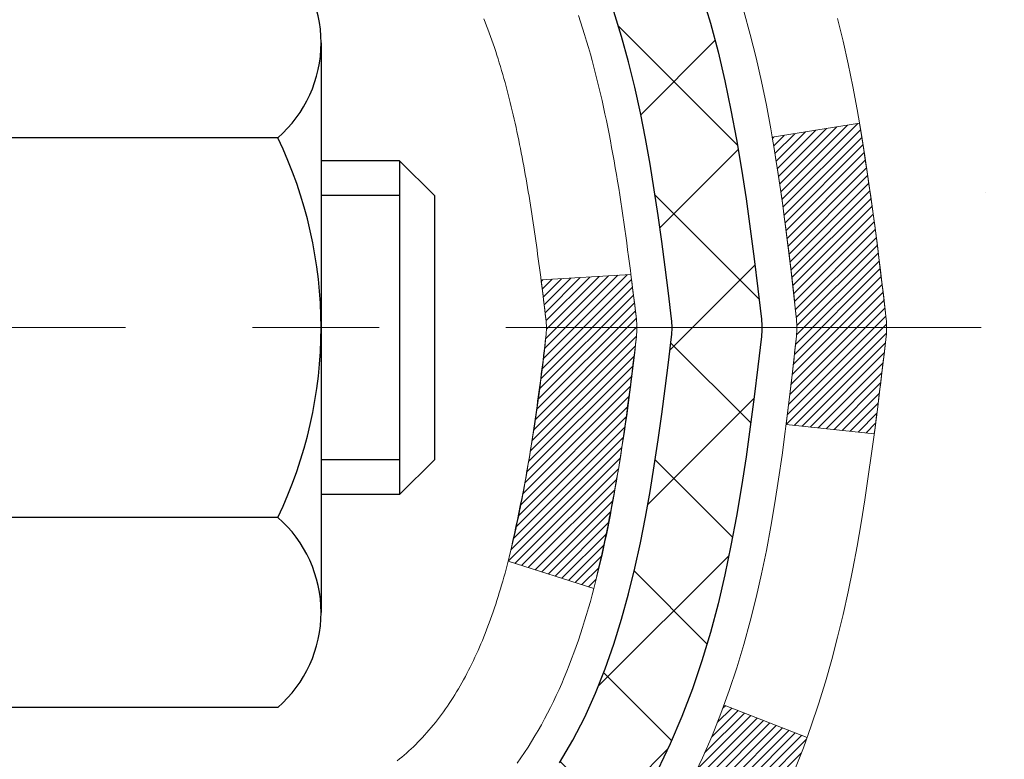
# Model space of a CAD drawing. Extents: x 13 to 3254, y -197 to 1977.
# Drawn here: x 251 to 252, y -173 to -173 of the extents above; entities that cross this region are included whole.
import ezdxf

# ---------------------------------------------------------------- set-up
doc = ezdxf.new("R2010")
doc.units = 0
doc.header["$LTSCALE"] = 5
doc.header["$MEASUREMENT"] = 0
doc.linetypes.add('CENTERX2', pattern=[4, 2.5, -0.5, 0.5, -0.5])
doc.layers.get('DEFPOINTS').update_dxf_attribs({"linetype": 'CONTINUOUS'})
for name, color, linetype, lineweight in [('CENTERLINE - L', 1, 'CENTERX2', 18), ('CONCRETE - H', 130, 'CONTINUOUS', 9), ('DECK COAT - H', 20, 'CONTINUOUS', 20), ('DECK COAT - L', 22, 'CONTINUOUS', 18), ('DIMS', 50, 'CONTINUOUS', 25), ('MIG FOOT - H', 251, 'CONTINUOUS', 20), ('MIG RETAINER - H', 251, 'CONTINUOUS', 20), ('PVC SIDESHEET - H', 170, 'CONTINUOUS', 20), ('PVC SIDESHEET - L', 150, 'CONTINUOUS', 25), ('SCREW - L', 1, 'CONTINUOUS', 25)]:
    doc.layers.add(name, color=color, linetype=linetype, lineweight=lineweight)
doc.dimstyles.get("Standard").update_dxf_attribs({"dimtxt": 0.18, "dimasz": 0.18, "dimexe": 0.18, "dimexo": 0.0625, "dimgap": 0.09, "dimtad": 0, "dimtih": 1, "dimtoh": 1, "dimdec": 4, "dimzin": 0, "dimdsep": 46, "dimtxsty": 'Standard', "dimcen": 0.09, "dimadec": 0, "dimazin": 0, "dimtfac": 1, "dimtdec": 4, "dimtofl": 0, "dimtmove": 0, "dimatfit": 3, "dimfxl": 1, "dimtolj": 1, "dimtzin": 0, "dimarcsym": 0})
pattern_1 = [(45, (67.07761458817689, -270.1617298587221), (-0.003479849246914297, 0.003479849246914297), [])]

# ---------------------------------------------------------------- blocks, each defined once
blk = doc.blocks.new('*D22')
at = {"layer": 'DEFPOINTS', "color": 0, "transparency": 16777216}
for p in [(256.3637935231585, -170.9676514294172), (250.8637935231605, -175.9676845999759), (260.9533515563066, -175.9676845999759)]:
    blk.add_point(p, dxfattribs=at)
at = {"layer": 'DIMS', "color": 0, "lineweight": -2, "transparency": 16777216}
for p, q in [((256.6737935231585, -170.9676514294172), (261.2633515563066, -170.9676514294172)), ((260.9533515563066, -171.2776514294172), (260.9533515563066, -172.8428968881437)), ((260.9533515563066, -175.6576845999759), (260.9533515563066, -174.2895635548104)), ((251.1737935231605, -175.9676845999759), (261.2633515563066, -175.9676845999759))]:
    blk.add_line(p, q, dxfattribs=at)
at = {"layer": 'DIMS', "color": 0, "transparency": 16777216}
for points in [[(260.90168488964, -171.2776514294172), (261.0050182229733, -171.2776514294172), (260.9533515563066, -170.9676514294172)], [(260.90168488964, -175.6576845999759), (261.0050182229733, -175.6576845999759), (260.9533515563066, -175.9676845999759)]]:
    blk.add_solid(points, dxfattribs=at)
at = {"layer": 'DIMS', "color": 0, "transparency": 16777216, "insert": (260.9533515563067, -173.566230221477), "char_height": 0.31, "attachment_point": 5}
blk.add_mtext('\\A1;5 IN\\P [127.0mm]', dxfattribs=at)
blk = doc.blocks.new('*D25')
at = {"layer": 'DEFPOINTS', "color": 0, "transparency": 16777216}
for p in [(257.8637935231609, -171.4676189149087), (250.8638002040783, -173.304151755789), (250.8638002040783, -173.4676853580534)]:
    blk.add_point(p, dxfattribs=at)
at = {"layer": 'DIMS', "color": 0, "lineweight": -2, "transparency": 16777216}
for p, q in [((257.8637935231609, -171.7776189149087), (257.8637935231609, -173.614151755789)), ((250.8638002040783, -173.1576853580534), (250.8638002040783, -172.994151755789)), ((251.1738002040783, -173.304151755789), (254.2407200874023, -173.304151755789)), ((257.5537935231609, -173.304151755789), (257.3407200874023, -173.304151755789))]:
    blk.add_line(p, q, dxfattribs=at)
at = {"layer": 'DIMS', "color": 0, "transparency": 16777216}
for points in [[(251.1738002040783, -173.2524850891223), (251.1738002040783, -173.3558184224557), (250.8638002040783, -173.304151755789)], [(257.5537935231609, -173.2524850891223), (257.5537935231609, -173.3558184224557), (257.8637935231609, -173.304151755789)]]:
    blk.add_solid(points, dxfattribs=at)
at = {"layer": 'DIMS', "color": 0, "transparency": 16777216, "insert": (255.7907200874023, -173.304151755789), "char_height": 0.31, "attachment_point": 5}
blk.add_mtext('\\A1;7 IN\\P [177.8mm]', dxfattribs=at)

msp = doc.modelspace()

# ---------------------------------------------------------------- hatches: boundary and pattern name
at = {"layer": 'CONCRETE - H'}
h = msp.add_hatch(dxfattribs=at)
h.set_pattern_fill('AR-CONC', color=256, scale=0.217)
h.set_pattern_definition([(49.99999999999999, (72.08000000000001, 2.842170943040401e-14), (1.556454596243635, -0.1361721329122314), [0.16275, -1.79025]), (355, (72.08000000000001, 2.842170943040401e-14), (-0.30109039394021, 1.632256930129026), [0.1302, -1.4322]), (100.45144446, (72.20970454777002, -0.01134767647997158), (1.255364197397833, 1.496084780401926), [0.1383162166399999, -1.521478383039999]), (46.18420000000002, (72.08000000000001, 0.4340000000000284), (2.315913687557312, -0.3591768393209761), [0.2441249999999999, -2.685374999999998]), (96.63563549, (72.27299273665001, 0.4040685238100284), (2.028216422113076, 2.113837363680775), [0.20747444214, -2.282218859199999]), (351.1841639899999, (72.08000000000001, 0.4340000000000284), (2.028216420768858, 2.113837362585878), [0.1953, -2.14830000217]), (21, (72.29700000000001, 0.3255000000000284), (1.295288303097062, -0.8736829927437852), [0.16275, -1.79025]), (326.0000000000001, (72.29700000000001, 0.3255000000000284), (0.5279942702698324, 1.573575597751671), [0.1302, -1.4322]), (71.45144474, (72.40494069118002, 0.2526930844200284), (1.823282557504037, 0.6998926015897878), [0.1383162123, -1.52147838304]), (37.50000000000001, (72.08000000000001, 2.842170943040401e-14), (0.02638688603852075, 0.7223796628139459), [0, -1.41484, 0, -1.4539, 0, -1.437625]), (7.499999999999999, (72.08000000000001, 2.842170943040401e-14), (0.5708608962494625, 0.8558734147847217), [0, -0.82894, 0, -1.38229, 0, -0.547925]), (327.5, (71.59609000000002, 2.842170943040401e-14), (1.158394686494127, -0.04894407166360407), [0, -0.5425, 0, -1.6926, 0, -2.24595]), (317.5, (71.37909000000002, 2.842170943040401e-14), (1.265513987472978, 0.2172278116611295), [0, -0.70525, 0, -1.12406, 0, -1.59495])])
edge = h.paths.add_edge_path()
edge.add_spline(control_points=[(259.2412396343221, -170.9676845999761), (259.287300062237, -171.3403185223538), (258.3245171927936, -173.1033578226518), (254.3656635918608, -171.3085779069245), (254.8334341045192, -174.5319465185632), (257.3275209570784, -173.9155392929624), (257.2897895109004, -176.1187602037578), (257.9750076187736, -177.0268189031847)], knot_values=[0, 0, 0, 0, 1.040147686030755, 5.212109741779252, 6.463698051634513, 7.799072461930638, 10.92136629787916, 10.92136629787916, 10.92136629787916, 10.92136629787916], degree=3, periodic=0)
edge.add_line((257.9750076187736, -177.0268189031841), (257.4820059667516, -177.026818903186))
edge.add_line((257.4820059667516, -177.026818903186), (257.4820059667516, -176.829968894673))
edge.add_line((257.4820059667516, -176.829968894673), (256.8123222667517, -176.829968894673))
edge.add_arc((256.8123222667514, -176.7905988946749), 0.03936999999817203, 239.9999999991627, 270.0000000003309, ccw=False)
edge.add_line((256.7926372667519, -176.82469431482), (256.6568763591338, -176.7463127182614))
edge.add_arc((256.601758359134, -176.8417798946731), 0.1102360000000037, 60.0000000001076, 89.99999999997046)
edge.add_line((256.601758359134, -176.7315438946731), (255.693800418105, -176.7315438946731))
edge.add_arc((255.6938004181052, -176.6921738946729), 0.03937000000018998, 239.9999999998017, 269.99999999971044, ccw=False)
edge.add_line((255.674115418105, -176.72626931482), (254.9940282319461, -176.3336213120023))
edge.add_arc((254.9340282912188, -176.4375443946772), 0.1199999999997213, 60.00003267864161, 90.00000000001357)
edge.add_line((254.9340282912187, -176.3175443946775), (254.722586908659, -176.3175443946774))
edge.add_arc((254.722586908659, -176.2781743946774), 0.03936999999999102, 225.0000000017841, 269.9999999999586, ccw=False)
edge.add_line((254.6947481146846, -176.3060131886536), (254.5782815905509, -176.1895466645199))
edge.add_arc((254.328579616244, -176.4392486388269), 0.3531319186161586, 45.00000000001304, 76.09799910894569)
edge.add_arc((254.0392950231611, -177.6080184122669), 1.557170273114138, 76.09799910894907, 103.9020008910811)
edge.add_arc((253.7500104300777, -176.4392486388277), 0.3531319186167991, 103.9020008910714, 134.9999999997457)
edge.add_line((253.5003084557715, -176.1895466645192), (253.3838419316378, -176.3060131886527))
edge.add_arc((253.3552145354408, -176.2769941680479), 0.04076311285806635, 275.8582369576426, 314.6107636558165, ccw=False)
edge.add_line((253.3593751231613, -176.3175443946774), (251.6450980351795, -176.3175443946774))
edge.add_arc((251.6450980351786, -176.2781743946773), 0.03937000000007629, 180.0000000000827, 270.0000000013649, ccw=False)
edge.add_line((251.6057280351785, -176.2781743946773), (251.6057295511518, -173.6139722690721))
edge.add_arc((251.6450995511516, -173.613972269072), 0.03936999999987734, 107.30237723717659, 180.0000000002068, ccw=False)
edge.add_arc((251.5057875103834, -173.1667581552357), 0.4290404058595345, 287.3023772371963, 306.9749010396831)
edge.add_arc((251.4293011705747, -173.1046500630963), 0.5251995961844595, 309.5666441756437, 345.6920565175259)
edge.add_arc((250.3593509841755, -172.8177950362793), 1.632909065609518, 345.2170686115341, 355.1808035833517)
edge.add_arc((250.6285174563533, -173.0517229607181), 1.36141165189335, 4.074979495413559, 18.33505396016229)
edge.add_arc((251.4940468340852, -172.7591680559478), 0.4478254090913886, 17.64025593849771, 71.87109708273506)
edge.add_arc((251.6641246026489, -172.2819844917015), 0.06004988997897418, 193.482230655889, 239.2153921070444, ccw=False)
edge.add_line((251.6057295511518, -172.2959847505255), (251.6057295511518, -172.1067497016668))
edge.add_line((251.6057295511518, -172.1067497016668), (251.5073045511521, -172.1067497016668))
edge.add_line((251.5073045511521, -172.1067497016668), (251.5073045511521, -172.1021971455467))
edge.add_arc((251.5466745511519, -172.1021971455466), 0.03936999999987734, 122.90315213924501, 180.0000000001654, ccw=False)
edge.add_line((251.5252879545162, -172.069142488018), (251.840505894972, -171.8651942565449))
edge.add_arc((251.6595338080451, -171.6640442623053), 0.2705775608384987, 311.9773110941333, 358.5307111491847)
edge.add_line((251.9300224063622, -171.6709821733573), (252.2179350865741, -171.6709821733573))
edge.add_arc((252.2191389281176, -171.5934458574205), 0.07754566089420584, 269.1104878121187, 360.889512187902)
edge.add_line((252.2966752440545, -171.592242015877), (252.2966737280671, -171.4676189149087))
edge.add_line((252.2966737280671, -171.4676189149087), (257.8637935231609, -171.467586072375))
edge.add_line((257.8637935231609, -171.467586072375), (257.8637935231609, -170.9676517574424))
edge.add_line((257.8637935231609, -170.9676517574424), (259.2412396343222, -170.9676845999763))
h.paths.add_polyline_path([(255.0076363267672, -172.8790997540927), (257.4876363267671, -172.8790997540927), (257.4876363267671, -171.897433087426), (255.0076363267672, -171.897433087426)], flags=17)
at = {"layer": 'DECK COAT - H'}
h = msp.add_hatch(dxfattribs=at)
h.set_pattern_fill('ANSI31', color=256, scale=0.03937, style=0)
h.set_pattern_definition(pattern_1)
edge = h.paths.add_edge_path()
edge.add_line((251.7846724468442, -172.9129424844366), (251.7889821192482, -172.9478860463958))
edge.add_arc((251.7303545661042, -172.9549785097988), 0.05905499999809771, 353.1021672443296, 366.8978327558927, ccw=False)
edge.add_arc((250.2962614230874, -172.8124564563728), 1.500199846818024, 346.579859602878, 354.2763929923744, ccw=False)
edge.add_line((251.7554973453976, -173.1606375923241), (251.6878294683418, -173.1392729310454))
edge.add_arc((250.3200840864079, -172.8184199248115), 1.404875112389268, 346.7979661355616, 354.1293311561413)
edge.add_arc((251.6589688770204, -172.9549785098001), 0.05905500000150653, 353.0589419097265, 366.9410581970547)
edge.add_line((251.7175910627435, -172.947841818253), (251.7137779201092, -172.9172126938002))
edge.add_line((251.7137779201092, -172.9172126938002), (251.7846734320318, -172.9129424250956))
edge = h.paths.add_edge_path()
edge.add_line((251.9766919018209, -173.0385800324212), (251.9071745018994, -173.0313150975153))
edge.add_arc((247.5903497812795, -172.4934078099688), 4.350209181010778, 352.8971462706029, 353.8232404798497)
edge.add_arc((251.856607880696, -172.9549785098077), 0.05905499999901267, 353.6858784896266, 366.3141215274354)
edge.add_arc((249.6115325734835, -173.1803996119415), 2.315415893508157, 365.7484803829724, 369.3401081593016)
edge.add_line((251.8962514907092, -172.8046201165171), (251.9650051050073, -172.7935808252484))
edge.add_arc((249.199503345036, -173.2495362420571), 2.802837013905978, 366.17369745405193, 369.36227794870456, ccw=False)
edge.add_arc((251.9274308211553, -172.9549785097988), 0.05905499999875025, 353.3218076347646, 366.6781923652354, ccw=False)
edge.add_arc((246.4962913246435, -172.3293559425478), 5.526108933343981, 352.62627912150367, 353.4278146006737, ccw=False)
h = msp.add_hatch(dxfattribs=at)
h.set_pattern_fill('ANSI31', color=256, scale=0.03937, style=0)
h.set_pattern_definition(pattern_1)
h.paths.add_polyline_path([(251.5348620351798, -174.0288108373064), (251.6057280351798, -174.0288108373065), (251.6057280351796, -174.2650308373065), (251.5348620351797, -174.2650308373064)])
h.paths.add_polyline_path([(251.5348620351645, -173.6139706129715, -0.2338025474487271), (251.5782015425302, -173.5263530635351), (251.6212072294532, -173.5826796772577, 0.2338092780812925), (251.6057280351646, -173.6139722690721), (251.6057280351655, -173.7925908373064), (251.5348620351799, -173.7925908373064)])
h.paths.add_polyline_path([(251.7940200007509, -173.376669388076), (251.8047576209698, -173.3609872101408), (251.8148121004532, -173.3449062118844), (251.8242103535185, -173.3284419336608), (251.8329783044655, -173.3116199768543), (251.8411413101059, -173.2944717099396), (251.8487247205336, -173.277028569659), (251.8557538858427, -173.2593219927546), (251.8581190052099, -173.2527950525629), (251.9237459053846, -173.2783970820651), (251.9208130753658, -173.2864977636021), (251.9141128111447, -173.3035643627946), (251.9069217477603, -173.3204672945759), (251.8992215320518, -173.3371763457135), (251.8909942874962, -173.353659817473), (251.8822230058548, -173.3698854397269), (251.8728994883222, -173.3858151451082), (251.8630206637691, -173.4014074918717), (251.8525835246997, -173.4166209963965), (251.8415850636181, -173.4314141750617), (251.8300222730284, -173.4457455442468), (251.8178921454349, -173.4595736203308), (251.8051947638821, -173.4728660032165), (251.7919434846986, -173.4856293048137), (251.786470136317, -173.4904876071089), (251.7396263936383, -173.4377156162221), (251.7438448438216, -173.4340918170132), (251.7574943301329, -173.4207850950488), (251.770400795658, -173.4066847197976), (251.7825730405461, -173.3919325232179)])
at = {"layer": 'MIG FOOT - H'}
h = msp.add_hatch(dxfattribs=at)
h.set_pattern_fill('ANSI31', color=256, scale=1.9685, style=0)
h.set_pattern_definition([(45, (-700.788785340458, -638.5303513254312), (-0.1739924623457148, 0.1739924623457148), [])])
h.paths.add_polyline_path([(251.26579352316, -172.2048494031951), (251.1017935231604, -172.2048494031951), (251.1017935231604, -172.7624994031953), (251.2657935231601, -172.7624994031953)])
edge = h.paths.add_edge_path()
edge.add_line((251.2657935231601, -173.1374994031953), (251.1017935231604, -173.1374994031953))
edge.add_line((251.1017935231604, -173.1374994031953), (251.1017935231608, -176.422489403195))
edge.add_arc((251.4561235231607, -176.422489403195), 0.3543299999998908, 179.9999999999908, 270.0000000000184)
edge.add_line((251.4561235231608, -176.776819403195), (253.8205434921608, -176.7768194031949))
edge.add_line((253.8205434921608, -176.7768194031949), (253.8205434921606, -176.6128194031949))
edge.add_line((253.8205434921606, -176.6128194031949), (251.4561235231608, -176.612819403195))
edge.add_arc((251.4561235231608, -176.422489403195), 0.1903300000000172, 180, 270, ccw=False)
edge.add_line((251.2657935231608, -176.422489403195), (251.2657935231601, -173.1374994031953))
h.paths.add_polyline_path([(254.7892935231606, -176.612819403195), (254.2580465541606, -176.6128194031951), (254.2580465541608, -176.776819403195), (254.7892935231606, -176.776819403195)])
at = {"layer": 'MIG RETAINER - H'}
h = msp.add_hatch(dxfattribs=at)
h.set_pattern_fill('ANSI31', color=256, scale=0.47, style=0)
h.set_pattern_definition([(45, (-700.7887853404578, -609.2292076318754), (-0.04154252339470966, 0.04154252339470967), [])])
h.paths.add_polyline_path([(250.8637935231622, -173.8768494031951), (250.8637935231604, -173.1757324960608), (250.9380898574429, -173.1111476780002), (251.1017935231604, -173.1111476780002), (251.1017935231613, -173.876849403195)])
edge = h.paths.add_edge_path()
edge.add_arc((251.6437935231591, -171.4278494031928), 0.07800000000003138, 270.000000000501, 360.0000000000418)
edge.add_line((251.7217935231592, -171.4278494031927), (251.7217935231589, -171.1648494031956))
edge.add_arc((251.7417935231591, -171.1648494031954), 0.02000000000020918, 90.00000000195422, 180.0000000006514, ccw=False)
edge.add_line((251.7417935231584, -171.1448494031953), (251.8287935231583, -171.1448494031934))
edge.add_arc((251.828793523159, -171.1748494031934), 0.03000000000002956, 2.1719870346714742e-10, 90.0000000013028, ccw=False)
edge.add_line((251.8587935231589, -171.1748494031933), (251.8587935231596, -171.7098494032004))
edge.add_arc((251.7017935231597, -171.7098494032005), 0.1569999999999254, -90.00000000033191, 6.230038707144558e-11, ccw=False)
edge.add_line((251.7017935231588, -171.8668494032005), (251.5355332082015, -171.8668494031997))
edge.add_arc((251.5355332082122, -171.9455890882312), 0.07873968503150763, 90.00000000777618, 177.4144840053407)
edge.add_arc((251.341990749146, -171.9368494031957), 0.114999999999426, 275.2124696741832, 357.41448399788595, ccw=False)
edge.add_arc((251.3506214344712, -172.031456544949), 0.02000000000000517, 160.3257550186187, 275.2124696744299, ccw=False)
edge.add_arc((251.2205744680399, -171.9849589307608), 0.1181095275611714, 340.3257550185371, 642.6342225154141)
edge.add_arc((251.2507826282002, -172.119724314532), 0.02000000000040289, -10.621520467928804, 102.63422251394002, ccw=False)
edge.add_arc((251.1927935231601, -172.108849403194), 0.07899999999997757, 270.0000000008245, 349.3784795304081, ccw=False)
edge.add_line((251.1927935231613, -172.187849403194), (251.1187935231601, -172.1878494031951))
edge.add_arc((251.1187935231603, -172.2048494031951), 0.01699999999999591, 90.00000000076633, 180)
edge.add_line((251.1017935231602, -172.2048494031951), (251.1017935231608, -172.7985511283902))
edge.add_line((251.1017935231608, -172.7985511283902), (250.9380898574429, -172.7985511283902))
edge.add_line((250.9380898574429, -172.7985511283902), (250.8637935231609, -172.73396631033))
edge.add_line((250.8637935231609, -172.73396631033), (250.8637935231589, -171.1748494031961))
edge.add_arc((250.8937935231588, -171.174849403196), 0.02999999999985903, 90.00000000043423, 180.0000000002171, ccw=False)
edge.add_line((250.8937935231586, -171.144849403196), (250.9587935231587, -171.1448494031954))
edge.add_arc((250.958793523159, -171.1648494031954), 0.01999999999998181, 0, 90.00000000065143, ccw=False)
edge.add_line((250.9787935231589, -171.1648494031954), (250.9787935231593, -171.4278494031969))
edge.add_arc((251.0567935231593, -171.4278494031967), 0.07799999999997453, 180.0000000000835, 270.0000000004176)
edge.add_line((251.0567935231598, -171.5058494031967), (251.0607935231598, -171.5058494031967))
edge.add_arc((251.0607935231594, -171.4278494031969), 0.07799999999986085, 270.000000000334, 360.0000000001671)
edge.add_line((251.1387935231593, -171.4278494031966), (251.1387935231589, -171.164849403196))
edge.add_arc((251.1587935231589, -171.164849403196), 0.01999999999998181, 90.00000000032571, 180, ccw=False)
edge.add_line((251.1587935231588, -171.144849403196), (251.3002401712151, -171.144849403195))
edge.add_line((251.3002401712151, -171.144849403195), (251.3002401712151, -171.4757446094123))
edge.add_line((251.3002401712151, -171.4757446094123), (251.3195257336128, -171.4950752163141))
edge.add_line((251.3195257336128, -171.4950752163141), (251.3195257336128, -171.5722174658994))
edge.add_line((251.3195257336128, -171.5722174658994), (251.3773824208015, -171.6107885906924))
edge.add_line((251.3773824208015, -171.6107885906924), (251.4352391079901, -171.5722174658994))
edge.add_line((251.4352391079901, -171.5722174658994), (251.4352391079901, -171.4950752163141))
edge.add_line((251.4352391079901, -171.4950752163141), (251.4545246703869, -171.4757896539181))
edge.add_line((251.4545246703869, -171.4757896539181), (251.4545246703869, -171.144849403195))
edge.add_line((251.4545246703869, -171.144849403195), (251.5417935231589, -171.1448494031949))
edge.add_arc((251.5417935231589, -171.1648494031948), 0.01999999999998181, 0, 90, ccw=False)
edge.add_line((251.5617935231589, -171.1648494031948), (251.5617935231593, -171.4278494031929))
edge.add_arc((251.6397935231593, -171.4278494031927), 0.07800000000008822, 180.000000000167, 270.000000000334)
edge.add_line((251.6397935231598, -171.5058494031928), (251.6437935231598, -171.5058494031928))
at = {"layer": 'PVC SIDESHEET - H'}
h = msp.add_hatch(dxfattribs=at)
h.set_pattern_fill('ANSI37', color=256, scale=0.59055, style=0)
h.set_pattern_definition([(45, (-418.922385411823, -270.1617298587221), (-0.05219773870371446, 0.05219773870371446), []), (135, (-418.922385411823, -270.1617298587221), (-0.05219773870371446, -0.05219773870371446), [])])
h.paths.add_polyline_path([(251.4364370351651, -172.1760689418639), (251.4364370351649, -172.1021971455467, -0.2544175294253038), (251.4867905645844, -172.0096441044663), (251.7076604268403, -171.866739745255, 0.4033078353723514), (251.8587935231545, -171.7098494031648), (251.8587935231545, -171.6849994371697, 0.02353096692885778), (251.8596645351635, -171.6665019031164), (251.859664535162, -171.1684714031167, 0.4142135623729873), (251.8360425351619, -171.1448494031168), (251.4561220353984, -171.1448494031178), (251.4561220353982, -171.0857942875716), (251.4807281409558, -171.0661094031256), (251.8191349680384, -171.0661094031246, -0.4142135623730915), (251.9293709680387, -171.1763454031243), (251.92937096804, -171.6665019031164, -0.213440768600962), (251.8405043789847, -171.8651942565449), (251.5252864385289, -172.069142488018, 0.2544175294251872), (251.5073030351649, -172.1021971455467), (251.507303035165, -172.1760689418639), (251.5073030351649, -172.3585270428223, 0.3306422189433676), (251.5492737377914, -172.415056856269), (251.5730340096901, -172.4221284679101), (251.5960916096617, -172.4293886322577), (251.6187673898508, -172.4372084420157), (251.6409050575162, -172.44581698043), (251.6623483199168, -172.4554433307469), (251.6829408843117, -172.4663165762123), (251.7025264579597, -172.4786658000722), (251.7209487795176, -172.4927199976144), (251.7380938613175, -172.5085897378001), (251.7539735207306, -172.5260331568204), (251.7686228721054, -172.5447431262433), (251.7820770297909, -172.5644125176367), (251.7943714273524, -172.5847362778208), (251.8055571077929, -172.6055108317803), (251.8157074652716, -172.6266779111034), (251.8248969241253, -172.6481924429247), (251.8331948318477, -172.6700240173149), (251.8406682753315, -172.692148753412), (251.8473843311209, -172.7145428002432), (251.8534100757596, -172.7371823068356), (251.858812585792, -172.7600434222164), (251.863658937762, -172.7831022954129), (251.8680162082136, -172.8063350754522), (251.8719514736908, -172.8297179113615), (251.8755318107378, -172.853226952168), (251.8788242958984, -172.8768383468988), (251.8818960057169, -172.9005282445812), (251.8848140167372, -172.9242727942423), (251.8876454055033, -172.9480481449093, -0.05933499155532457), (251.8876327577936, -172.9620150783069), (251.8848140167372, -172.9856842253554), (251.8818960057169, -173.0094287750165), (251.8788242958984, -173.0331186726989), (251.8755318107378, -173.0567300674297), (251.8719514736908, -173.0802391082362), (251.8680162082136, -173.1036219441455), (251.863658937762, -173.1268547241848), (251.858812585792, -173.1499135973813), (251.8534100757596, -173.1727747127621), (251.8473843311209, -173.1954142193545), (251.8406682753315, -173.2178082661857), (251.8331948318477, -173.2399330022828), (251.8248969241253, -173.261764576673), (251.8157074652716, -173.2832791084943), (251.8055571077929, -173.3044461878174), (251.7943714273524, -173.3252207417769), (251.7820770297909, -173.3455445019609), (251.7686228721054, -173.3652138933543), (251.7539735207305, -173.3839238627772), (251.7380938613175, -173.4013672817975), (251.7209487795176, -173.4172370219832), (251.7025264579597, -173.4312912195254), (251.6829408843117, -173.4436404433854), (251.6623483199168, -173.4545136888508), (251.6409050575162, -173.4641400391676), (251.6187673898507, -173.472748577582), (251.5960916096617, -173.48056838734), (251.5730340096901, -173.4878285516876), (251.5497508826769, -173.4947581538709, 0.3329817396557117), (251.5073030351645, -173.5514299767748), (251.4364370351746, -173.5514299767747), (251.4364370351649, -173.5364751009357, -0.3608117966093517), (251.5263196491809, -173.4281343635605), (251.5466374658623, -173.4237883704984), (251.5667808484565, -173.4190259076768), (251.5865753628765, -173.413430505336), (251.605846575035, -173.4065856937165), (251.6244215471246, -173.3980827669653), (251.6421778453725, -173.3877750749038), (251.6590545241569, -173.3758350174858), (251.6749943576627, -173.3624542960242), (251.6899401200753, -173.3478246118319), (251.7038345855796, -173.3321376662217), (251.7166205283608, -173.3155851605064), (251.7282518593547, -173.2983483247466), (251.7387678009573, -173.2805281754961), (251.748247020323, -173.2621886416491), (251.7567683980688, -173.2433934513929), (251.764410814812, -173.2242063329149), (251.7712531511696, -173.2046910144024), (251.7773742877588, -173.1849112240428), (251.7828531051966, -173.1649306900235), (251.7877684841003, -173.1448131405319), (251.7921987092737, -173.1246210724172), (251.7962083725292, -173.104388683891), (251.7998483786344, -173.0841218868179), (251.8031690377338, -173.0638253641833), (251.8062206599716, -173.0435037989722), (251.8090535554919, -173.0231618741699), (251.8117180344389, -173.0028042727614), (251.8142644069572, -172.982435677732), (251.816731034033, -172.9621589990087, 0.06060086340155051), (251.8167429831909, -172.9478962475307), (251.8142644069572, -172.9275213418656), (251.8117180344389, -172.9071527468362), (251.8090535554919, -172.8867951454278), (251.8062206599716, -172.8664532206254), (251.8031690377338, -172.8461316554143), (251.7998483786344, -172.8258351327797), (251.7962083725292, -172.8055683357067), (251.7921987092737, -172.7853359471804), (251.7877684841003, -172.7651438790658), (251.7828531051966, -172.7450263295741), (251.7773742877588, -172.7250457955548), (251.7712531511696, -172.7052660051952), (251.764410814812, -172.6857506866828), (251.7567683980688, -172.6665635682047), (251.748247020323, -172.6477683779485), (251.7387678009573, -172.6294288441015), (251.7282518593547, -172.611608694851), (251.7166205283608, -172.5943718590912), (251.7038345855796, -172.577819353376), (251.6899401200753, -172.5621324077658), (251.6749943576627, -172.5475027235734), (251.6590545241569, -172.5341220021118), (251.6421778453725, -172.5221819446939), (251.6244215471246, -172.5118742526324), (251.605846575035, -172.5033713258812), (251.5865753628765, -172.4965265142617), (251.5667808484565, -172.4909311119209), (251.5466374658623, -172.4861686490992), (251.5263196491809, -172.4818226560372, -0.3608117966100778), (251.4364370351649, -172.373481918662)])

# ---------------------------------------------------------------- linework, layer by layer
at = {"layer": 'CENTERLINE - L', "ltscale": 0.03}
msp.add_line((252.0610154143198, -172.9548494031951), (250.8147900486344, -172.9548494031951), dxfattribs=at)
at = {"layer": 'DECK COAT - L'}
msp.add_line((251.9238012895265, -173.2784186882423), (251.858179470806, -173.252818641091), dxfattribs=at)
for points in [[(251.7432610871368, -172.7084765826142), (251.7449452646938, -172.7134931456267), (251.7465826043017, -172.7185374393586), (251.7481743742078, -172.7236084833244), (251.7497218426589, -172.7287052970386), (251.7512262779022, -172.7338269000159), (251.7526893096632, -172.7389712610569), (251.7541126358455, -172.7441357905825), (251.7554973453976, -172.7493194272735), (251.7568445217176, -172.7545211247914), (251.7581552482035, -172.7597398367977), (251.7594306082532, -172.7649745169538), (251.7606716852649, -172.7702241189212), (251.7618795626366, -172.7754875963614), (251.7630553237666, -172.7807639029359), (251.7642000520526, -172.7860519923061), (251.7653148308927, -172.7913508181334), (251.7664007436852, -172.7966593340794), (251.767458873828, -172.8019764938056), (251.7684903047192, -172.8073012509733), (251.7694961197567, -172.8126325592441), (251.7704774023387, -172.8179693722794), (251.7714352356635, -172.8233106445889), (251.7723702446175, -172.8286573404392), (251.7732829966304, -172.8340109170906), (251.7741744350506, -172.8393712963395), (251.7750455032263, -172.8447383999818), (251.7758971445055, -172.8501121498137), (251.7767303022365, -172.8554924676313), (251.7775459197674, -172.8608792752307), (251.7783449404468, -172.8662724944082), (251.7791283076224, -172.8716720469596), (251.7798969646427, -172.8770778546813), (251.7806518548558, -172.8824898393694), (251.7813939216099, -172.8879079228198), (251.7821241082532, -172.8933320268289), (251.782843358134, -172.8987620731926), (251.7835526146003, -172.9041979837071), (251.7842528210006, -172.9096396801685), (251.7849449211888, -172.9150870840652), (251.7856298932721, -172.9205400976738), (251.7863087239072, -172.9259986229286), (251.7869823874583, -172.9314625701291), (251.7876518582893, -172.9369318495743), (251.7883181107646, -172.9424063715635), (251.7889821192483, -172.9478860463958, -0.06026775604066575), (251.7889821192483, -172.9620709732017), (251.7883181107646, -172.967550648034), (251.7876518582893, -172.9730251700232), (251.7869823874583, -172.9784944494685), (251.7863087239074, -172.9839583966689), (251.7856298932722, -172.9894169219238), (251.7849449211888, -172.9948699355323), (251.7842528210006, -173.000317339429), (251.7835526146003, -173.0057590358904), (251.782843358134, -173.011194946405), (251.7821241082532, -173.0166249927687), (251.7813939216099, -173.0220490967777), (251.7806518548558, -173.0274671802282), (251.7798969646427, -173.0328791649162), (251.7791283076224, -173.0382849726379), (251.7783449404468, -173.0436845251894), (251.7775459197674, -173.0490777443668), (251.7767303022365, -173.0544645519662), (251.7758971445055, -173.0598448697839), (251.7750455032263, -173.0652186196158), (251.7741744350506, -173.0705857232581), (251.7732829966304, -173.0759461025069), (251.7723702446175, -173.0812996791584), (251.7714352356635, -173.0866463750087), (251.7704774023387, -173.0919876473181), (251.7694961197567, -173.0973244603534), (251.7684903047192, -173.1026557686242), (251.767458873828, -173.107980525792), (251.7664007436852, -173.1132976855181), (251.7653148308927, -173.1186062014641), (251.7642000520526, -173.1239050272915), (251.7630553237665, -173.1291931166617), (251.7618795626366, -173.1344694232361), (251.7606716852649, -173.1397329006763), (251.7594306082532, -173.1449825026438), (251.7581552482035, -173.1502171827999), (251.7568445217176, -173.1554358948062), (251.7554973453976, -173.1606375923241), (251.7541126358455, -173.1658212290151), (251.7526893096632, -173.1709857585407), (251.7512262779023, -173.1761301195816), (251.7497218426589, -173.181251722559), (251.7481743742078, -173.1863485362732), (251.7465826043018, -173.191419580239), (251.7449452646938, -173.1964638739709), (251.7432610871368, -173.2014804369834), (251.7415288033838, -173.2064682887911), (251.7397471451878, -173.2114264489086), (251.7379148443016, -173.2163539368504), (251.7360306324782, -173.221249772131), (251.7340932414705, -173.2261129742652), (251.7321014030315, -173.2309425627674), (251.730053848914, -173.2357375571521), (251.7279493108711, -173.240496976934), (251.7257865206559, -173.2452198416276), (251.723564210021, -173.2499051707475), (251.7212811107196, -173.2545519838082), (251.7189359545044, -173.2591593003243), (251.7165274731286, -173.2637261398104), (251.7140543983449, -173.2682515217809), (251.7115154619065, -173.2727344657506), (251.7089093955661, -173.2771739912339), (251.7062349310769, -173.2815691177454), (251.7034908001915, -173.2859188647997), (251.7006757346631, -173.2902222519113), (251.6977884662448, -173.2944782985948), (251.6948277266891, -173.2986860243648)], [(251.8329783044655, -173.3116199768543), (251.8411413101059, -173.2944717099396), (251.8487247205336, -173.277028569659), (251.8557538858427, -173.2593219927546), (251.8622541561271, -173.2413834159686), (251.868250881481, -173.2232442760433), (251.8737694119982, -173.2049360097208), (251.8788350977728, -173.1864900537432), (251.8834732888987, -173.1679378448529), (251.88770933547, -173.1493108197919), (251.8915695932133, -173.1306379414343), (251.895087575608, -173.1119305644978), (251.8982998999082, -173.0931924083766), (251.9012431959065, -173.0744271616206), (251.9039540933955, -173.0556385127798), (251.9064692221678, -173.0368301504043), (251.9088252120159, -173.0180057630438), (251.9110586927323, -172.9991690392485), (251.9132062941098, -172.9803236675682), (251.9153046459428, -172.9614733365531, 0.05515693748351878), (251.9153046459408, -172.9484836830448), (251.9132062941098, -172.9296333520295), (251.9110586927323, -172.9107879803492), (251.9088252120159, -172.8919512565538), (251.9064692221678, -172.8731268691934), (251.9039540933955, -172.8543185068178), (251.9012431959065, -172.8355298579771), (251.8982998999082, -172.8167646112211), (251.895087575608, -172.7980264550999), (251.8915695932133, -172.7793190781633), (251.88770933547, -172.7606461998057), (251.8834732888987, -172.7420191747448), (251.8788350977728, -172.7234669658544), (251.8737694119982, -172.7050210098769)], [(251.6003464225743, -173.296798222985), (251.6021757150491, -173.295325141977), (251.6040024294662, -173.2938092733234), (251.6058256086396, -173.2922511991953), (251.6076442953834, -173.2906515017638), (251.6094575325118, -173.2890107632001), (251.6112643628388, -173.2873295656753), (251.6130638291785, -173.2856084913605), (251.614854974345, -173.2838481224269), (251.616636101092, -173.2820498133778), (251.6184050344387, -173.2802157575034), (251.6201608234047, -173.2783471173269), (251.6219025360141, -173.2764450374032), (251.6236292402907, -173.2745106622869), (251.6253400042588, -173.272545136533), (251.6270338959426, -173.2705496046961), (251.6287099833661, -173.2685252113311), (251.6303673345533, -173.2664731009927), (251.6320050175283, -173.2643944182358), (251.6336221003151, -173.2622903076151), (251.6352176509382, -173.2601619136854), (251.6367907374211, -173.2580103810015), (251.6383404277884, -173.2558368541182), (251.639866442708, -173.2536417451347), (251.6413716913424, -173.2514219255427), (251.6428568244721, -173.2491768562211), (251.644322046835, -173.2469065020755), (251.6457675631694, -173.2446108280112), (251.6471935782135, -173.2422897989339), (251.6486002967056, -173.2399433797491), (251.6499879233837, -173.2375715353623), (251.6513566629861, -173.2351742306789), (251.652706720251, -173.2327514306045), (251.6540382999166, -173.2303031000446), (251.6553516067209, -173.2278292039048), (251.6566468454025, -173.2253297070905), (251.6579242206993, -173.2228045745073), (251.659183924658, -173.2202537875175), (251.660425780784, -173.21767783863), (251.6616498111148, -173.2150770516308), (251.6628562143821, -173.2124515353085), (251.6640451893179, -173.2098013984518), (251.6652169346538, -173.2071267498491), (251.6663716491217, -173.2044276982892), (251.6675095314534, -173.2017043525607), (251.6686307803807, -173.1989568214522), (251.6697355946353, -173.1961852137523), (251.6708241729491, -173.1933896382496), (251.6718967140539, -173.1905702037328), (251.6729534166813, -173.1877270189904), (251.6739944795634, -173.184860192811), (251.6750201014318, -173.1819698339833), (251.6760304810184, -173.179056051296), (251.6770258170548, -173.1761189535376), (251.6780063082732, -173.1731586494966), (251.6789721534049, -173.1701752479619), (251.679923551182, -173.1671688577219), (251.6808607003363, -173.1641395875652), (251.6817837995995, -173.1610875462806), (251.6826930477035, -173.1580128426566), (251.6835886433799, -173.1549155854818), (251.6844706473358, -173.1517967646358), (251.6853387102625, -173.1486601729833), (251.686192998651, -173.1455065468655), (251.6870337392314, -173.1423362494213), (251.6878611587341, -173.1391496437897), (251.6886754838892, -173.1359470931095), (251.6894769414273, -173.1327289605197), (251.6902657580782, -173.1294956091592), (251.6910421605726, -173.126247402167), (251.6918063756404, -173.1229847026819), (251.692558630012, -173.1197078738429), (251.6932991504178, -173.1164172787888), (251.6940281635878, -173.1131132806588), (251.6947458962526, -173.1097962425915), (251.6954525751421, -173.106466527726), (251.6961484269867, -173.1031244992012), (251.6968336785166, -173.0997705201561), (251.6975085564623, -173.0964049537294), (251.6981732875538, -173.0930281630602), (251.6988280985214, -173.0896405112874), (251.6994732160955, -173.0862423615499), (251.7001088670062, -173.0828340769866), (251.7007352779839, -173.0794160207365), (251.7013526757587, -173.0759885559384), (251.7019609015267, -173.0725530445117), (251.7025598261475, -173.0691105533843), (251.7031497298231, -173.0656609787153), (251.7037308927611, -173.0622042166483), (251.704303595169, -173.0587401633268), (251.7048681172544, -173.0552687148944), (251.7054247392251, -173.0517897674947), (251.7059737412884, -173.0483032172714), (251.7065154036521, -173.0448089603678), (251.7070500065238, -173.0413068929277), (251.707577830111, -173.0377969110947), (251.7080991546213, -173.0342789110123), (251.7086142602624, -173.030752788824), (251.7091234272417, -173.0272184406735), (251.709626935767, -173.0236757627044), (251.7101250660458, -173.0201246510602), (251.7106180982857, -173.0165650018846), (251.7111063126943, -173.012996711321), (251.7115899894794, -173.0094196755131), (251.7120694088481, -173.0058337906045), (251.7125448510086, -173.0022389527387), (251.7130165961679, -172.9986350580594), (251.7134849245341, -172.9950220027101), (251.7139501150337, -172.9913996957312), (251.7144123992193, -172.9877685932972), (251.7148720439851, -172.9841289944584), (251.7153293453665, -172.9804809389368), (251.7157845993987, -172.9768244664545), (251.716238102117, -172.9731596167333), (251.7166901495569, -172.9694864294954), (251.7171410377535, -172.9658049444628), (251.7175910627421, -172.9621152013574, 0.06064634801541299), (251.7175910627419, -172.9478418182401), (251.7171410377533, -172.9441520751347), (251.7166901495567, -172.9404705901021), (251.716238102117, -172.9367974028642), (251.7157845993986, -172.933132553143), (251.7153293453664, -172.9294760806607), (251.7148720439851, -172.9258280251391), (251.7144123992193, -172.9221884263003), (251.7139501150337, -172.9185573238663), (251.7134849245341, -172.9149350168874), (251.7130165961679, -172.9113219615381), (251.7125448510085, -172.9077180668587), (251.7120694088481, -172.9041232289929), (251.7115899894793, -172.9005373440843), (251.7111063126943, -172.8969603082764), (251.7106180982857, -172.8933920177129), (251.7101250660458, -172.8898323685372), (251.709626935767, -172.8862812568931), (251.7091234272417, -172.8827385789239), (251.7086142602624, -172.8792042307735), (251.7080991546213, -172.8756781085852), (251.7075778301109, -172.8721601085028), (251.7070500065238, -172.8686501266697), (251.7065154036521, -172.8651480592297), (251.7059737412884, -172.8616538023261), (251.7054247392251, -172.8581672521027), (251.7048681172544, -172.8546883047031), (251.704303595169, -172.8512168562707), (251.7037308927611, -172.8477528029492), (251.703149729823, -172.8442960408822), (251.7025598261475, -172.8408464662132), (251.7019609015266, -172.8374039750858), (251.7013526757587, -172.8339684636591), (251.7007352779839, -172.8305409988611), (251.7001088670062, -172.8271229426109), (251.6994732160955, -172.8237146580476), (251.6988280985214, -172.8203165083101), (251.6981732875538, -172.8169288565373), (251.6975085564622, -172.8135520658681), (251.6968336785166, -172.8101864994415), (251.6961484269867, -172.8068325203963), (251.6954525751421, -172.8034904918715), (251.6947458962526, -172.800160777006), (251.6940281635878, -172.7968437389388), (251.6932991504178, -172.7935397408087), (251.692558630012, -172.7902491457547), (251.6918063756404, -172.7869723169157), (251.6910421605726, -172.7837096174306), (251.6902657580782, -172.7804614104383), (251.6894769414272, -172.7772280590779), (251.6886754838892, -172.7740099264881), (251.6878611587341, -172.7708073758079), (251.6870337392314, -172.7676207701763), (251.686192998651, -172.7644504727321), (251.6853387102625, -172.7612968466143), (251.6844706473358, -172.7581602549618), (251.6835886433799, -172.7550414341157), (251.6826930477035, -172.7519441769409), (251.6817837995995, -172.7488694733169), (251.6808607003363, -172.7458174320323), (251.679923551182, -172.7427881618757), (251.6789721534049, -172.7397817716357), (251.6780063082731, -172.7367983701009), (251.6770258170548, -172.73383806606), (251.6760304810183, -172.7309009683016), (251.6750201014318, -172.7279871856142), (251.6739944795633, -172.7250968267866), (251.6729534166813, -172.7222300006072), (251.6718967140538, -172.7193868158648), (251.6708241729491, -172.716567381348), (251.6697355946353, -172.7137718058453), (251.6686307803807, -172.7110001981453)], [(251.947805197109, -172.7108456241697), (251.9520800440829, -172.7286772577012), (251.9560397951458, -172.7466082678817), (251.9597099202462, -172.7646306218614), (251.9631158893331, -172.7827362867903), (251.9662831723552, -172.8009172298187), (251.9692372392611, -172.8191654180964), (251.9720035599997, -172.8374728187738), (251.9746076045198, -172.8558313990008), (251.9770748427701, -172.8742331259275), (251.9794307446992, -172.8926699667041), (251.9817007802561, -172.9111338884806), (251.9839104193894, -172.9296168584071), (251.986085132048, -172.9481108436338, -0.05834428995444371), (251.986085132048, -172.9618461759638), (251.9839104193894, -172.9803401611905), (251.9817007802561, -172.998823131117), (251.9794307446992, -173.0172870528935), (251.9770748427701, -173.0357238936701), (251.9746076045198, -173.0541256205968), (251.9720035599997, -173.0724842008238), (251.9692372392611, -173.0907916015012), (251.9662831723552, -173.109039789779), (251.9631158893331, -173.1272207328073), (251.9597099202462, -173.1453263977363), (251.9560397951458, -173.1633487517159), (251.9520800440829, -173.1812797618965), (251.947805197109, -173.1991113954279), (251.9431897842751, -173.2168356194603), (251.9382083356325, -173.2344444011439), (251.9328353812327, -173.2519297076286), (251.9270454511266, -173.2692835060647), (251.9208130753658, -173.2864977636021), (251.9141128111447, -173.3035643627946)], [(251.9766919018209, -173.0385800324212), (251.9071745018994, -173.0313150975153, 0.004040870277499025), (251.9153046459428, -172.9614733365531, 0.05515693748325686), (251.9153046459408, -172.9484836830448, 0.01567271561234975), (251.8962514907092, -172.8046201165171), (251.9650051050073, -172.7935808252484, -0.01391370477670822), (251.986085132048, -172.9481108436338, -0.05834428995472121), (251.986085132048, -172.9618461759638, -0.003497372555166756), (251.9767000615865, -173.0385808851597, -0.3690341604622354)], [(251.7846724468442, -172.9129424844366), (251.7889821192483, -172.9478860463958, -0.06026775604007103), (251.7889821192483, -172.9620709732017, -0.03359509241961115), (251.7554973453976, -173.1606375923241), (251.6878294683418, -173.1392729310454, 0.03200003056061227), (251.7175910627567, -172.9621152012379, 0.06064634744710538), (251.7175910627435, -172.947841818253), (251.7137779201092, -172.9172126938002), (251.7846734320318, -172.9129424250956)]]:
    msp.add_lwpolyline(points, format="xyb", dxfattribs=at)
at = {"layer": 'PVC SIDESHEET - L'}
for points in [[(251.8406682753315, -172.692148753412), (251.8473843311209, -172.7145428002432), (251.8534100757596, -172.7371823068356), (251.858812585792, -172.7600434222164), (251.863658937762, -172.7831022954129), (251.8680162082136, -172.8063350754522), (251.8719514736908, -172.8297179113615), (251.8755318107378, -172.853226952168), (251.8788242958984, -172.8768383468988), (251.8818960057169, -172.9005282445812), (251.8848140167372, -172.9242727942423), (251.8876454055033, -172.9480481449093, -0.05888063648095957), (251.8876454055033, -172.9619088746884), (251.8848140167372, -172.9856842253554), (251.8818960057169, -173.0094287750165), (251.8788242958984, -173.0331186726989), (251.8755318107378, -173.0567300674297), (251.8719514736908, -173.0802391082362), (251.8680162082136, -173.1036219441455), (251.863658937762, -173.1268547241848), (251.858812585792, -173.1499135973813), (251.8534100757596, -173.1727747127621), (251.8473843311209, -173.1954142193545), (251.8406682753315, -173.2178082661857), (251.8331948318477, -173.2399330022828), (251.8248969241253, -173.261764576673), (251.8157074652716, -173.2832791084943), (251.8055571077929, -173.3044461878174)], [(251.7282518593547, -173.2983483247466), (251.7387678009573, -173.2805281754961), (251.748247020323, -173.2621886416491), (251.7567683980688, -173.2433934513929), (251.764410814812, -173.2242063329149), (251.7712531511696, -173.2046910144024), (251.7773742877588, -173.1849112240428), (251.7828531051966, -173.1649306900235), (251.7877684841003, -173.1448131405319), (251.7921987092737, -173.1246210724172), (251.7962083725292, -173.104388683891), (251.7998483786344, -173.0841218868179), (251.8031690377338, -173.0638253641833), (251.8062206599716, -173.0435037989722), (251.8090535554919, -173.0231618741699), (251.8117180344389, -173.0028042727614), (251.8142644069572, -172.982435677732), (251.8167429831909, -172.9620607720669, 0.06018044192236063), (251.8167429831909, -172.9478962475307), (251.8142644069572, -172.9275213418656), (251.8117180344389, -172.9071527468362), (251.8090535554919, -172.8867951454278), (251.8062206599716, -172.8664532206254), (251.8031690377338, -172.8461316554143), (251.7998483786344, -172.8258351327797), (251.7962083725292, -172.8055683357067), (251.7921987092737, -172.7853359471804), (251.7877684841003, -172.7651438790658), (251.7828531051966, -172.7450263295741), (251.7773742877588, -172.7250457955548), (251.7712531511696, -172.7052660051952)]]:
    msp.add_lwpolyline(points, format="xyb", dxfattribs=at)
at = {"layer": 'SCREW - L'}
for p, q in [((251.540211164875, -172.7300619695757), (251.540211164875, -173.1796307738482)), ((251.5060838434387, -172.8049901036211), (251.26579352316, -172.8049901036211)), ((251.6021442605238, -172.8231259036889), (251.540211164875, -172.8231259036889)), ((251.6021442605238, -172.8231259036889), (251.6295860246953, -172.8505676678604)), ((251.6021442605238, -172.8231259036889), (251.6021442605238, -173.086566839735)), ((251.6021442605238, -172.8505676678604), (251.540211164875, -172.8505676678604)), ((251.6295860246953, -172.8505676678604), (251.6295860246953, -173.0591250755635)), ((251.6021442605238, -173.0591250755635), (251.540211164875, -173.0591250755637)), ((251.6295860246953, -173.0591250755635), (251.6021442605238, -173.086566839735)), ((251.6021442605238, -173.086566839735), (251.540211164875, -173.086566839735)), ((251.5060838434387, -173.1047026398026), (251.26579352316, -173.1047026398028)), ((251.5060838434387, -173.2545589078934), (251.26579352316, -173.2545589078934))]:
    msp.add_line(p, q, dxfattribs=at)
for centre, radius, start, end in [((251.4408933887553, -172.7300619695757), 0.09931777611984201, 311.0245651776143, 48.97543482238565), ((251.1941310425497, -172.9548463717119), 0.3460801223251866, 334.3412444721853, 25.65875552781469), ((251.440893388755, -173.1796307738482), 0.09931777611989402, 311.0245651776143, 48.97543482238565)]:
    msp.add_arc(centre, radius, start, end, dxfattribs=at)

# ---------------------------------------------------------------- dimensions: what is measured, and where the dimension line sits
at = {"layer": 'DIMS'}
dim = msp.add_linear_dim(base=(260.9533515563066, -175.9676845999759), p1=(256.3637935231585, -170.9676514294172), p2=(250.8637935231605, -175.9676845999759), angle=90, text='<>\\P[]', dimstyle='Standard', override={"dimtxt": 0.31, "dimasz": 0.31, "dimexe": 0.31, "dimexo": 0.31, "dimgap": 0.31, "dimlunit": 5, "dimpost": ' IN', "dimfrac": 2}, dxfattribs=at)
dim.commit()
dim.dimension.update_dxf_attribs({"geometry": '*D22', "text_midpoint": (260.9533515563067, -173.566230221477), "dimtype": 160})
dim = msp.add_linear_dim(base=(250.8638002040783, -173.304151755789), p1=(257.8637935231609, -171.4676189149087), p2=(250.8638002040783, -173.4676853580534), text='<>\\P[]', dimstyle='Standard', override={"dimtxt": 0.31, "dimasz": 0.31, "dimexe": 0.31, "dimexo": 0.31, "dimgap": 0.31, "dimlunit": 5, "dimpost": ' IN', "dimfrac": 2}, dxfattribs=at)
dim.commit()
dim.dimension.update_dxf_attribs({"geometry": '*D25', "text_midpoint": (255.7907200874023, -173.304151755789), "dimtype": 160})

doc.saveas('drawing.dxf')
